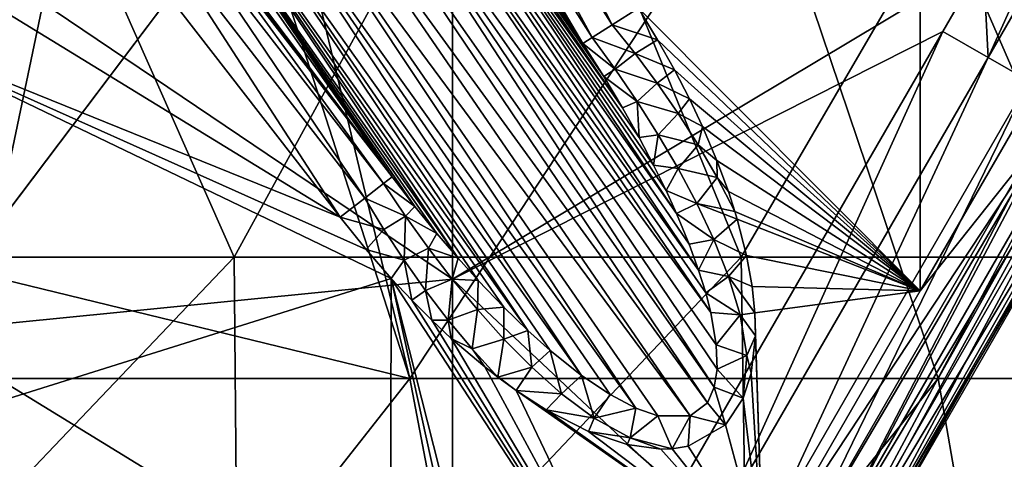
# Model space of a CAD drawing. Units: millimetres. Extents: x -3062019 to -3061504, y 1 to 772.
# Drawn here: x -3061741 to -3061704, y 62 to 79 of the extents above; entities that cross this region are included whole.
import ezdxf

# ---------------------------------------------------------------- set-up
doc = ezdxf.new("R2010")
doc.units = ezdxf.units.MM
doc.header["$LTSCALE"] = 65.185185
for name, color, linetype in [('1000', 7, 'CONTINUOUS'), ('642', 7, 'CONTINUOUS'), ('643', 7, 'CONTINUOUS'), ('644', 7, 'CONTINUOUS'), ('648', 7, 'CONTINUOUS'), ('679', 7, 'CONTINUOUS'), ('704', 7, 'CONTINUOUS'), ('713', 7, 'CONTINUOUS'), ('733', 7, 'CONTINUOUS'), ('734', 7, 'CONTINUOUS'), ('761', 7, 'CONTINUOUS'), ('767', 7, 'CONTINUOUS'), ('768', 7, 'CONTINUOUS'), ('933', 7, 'CONTINUOUS'), ('939', 7, 'CONTINUOUS'), ('950', 7, 'CONTINUOUS')]:
    doc.layers.add(name, color=color, linetype=linetype)

msp = doc.modelspace()

# ---------------------------------------------------------------- linework, layer by layer
at = {"layer": '1000', "linetype": 'Continuous'}
for points in [[(-3061732.705, 69.868, -3060985.3), (-3061741.574, 89.888, -3060985.3), (-3061751.835, 69.868, -3060985.3), (-3061732.705, 69.868, -3060985.3)], [(-3061721.748, 89.888, -3060985.3), (-3061741.574, 89.888, -3060985.3), (-3061732.705, 69.868, -3060985.3), (-3061721.748, 89.888, -3060985.3)], [(-3061713.575, 69.868, -3060985.3), (-3061721.748, 89.888, -3060985.3), (-3061732.705, 69.868, -3060985.3), (-3061713.575, 69.868, -3060985.3)], [(-3061701.921, 89.888, -3060985.3), (-3061721.748, 89.888, -3060985.3), (-3061713.575, 69.868, -3060985.3), (-3061701.921, 89.888, -3060985.3)], [(-3061694.444, 69.868, -3060985.3), (-3061701.921, 89.888, -3060985.3), (-3061713.575, 69.868, -3060985.3), (-3061694.444, 69.868, -3060985.3)], [(-3061751.776, 49.848, -3060985.3), (-3061732.705, 69.868, -3060985.3), (-3061751.835, 69.868, -3060985.3), (-3061751.776, 49.848, -3060985.3)], [(-3061751.776, 49.848, -3060985.3), (-3061732.527, 49.848, -3060985.3), (-3061732.705, 69.868, -3060985.3), (-3061751.776, 49.848, -3060985.3)], [(-3061732.527, 49.848, -3060985.3), (-3061713.575, 69.868, -3060985.3), (-3061732.705, 69.868, -3060985.3), (-3061732.527, 49.848, -3060985.3)], [(-3061732.527, 49.848, -3060985.3), (-3061713.278, 49.848, -3060985.3), (-3061713.575, 69.868, -3060985.3), (-3061732.527, 49.848, -3060985.3)], [(-3061713.278, 49.848, -3060985.3), (-3061694.444, 69.868, -3060985.3), (-3061713.575, 69.868, -3060985.3), (-3061713.278, 49.848, -3060985.3)], [(-3061713.278, 49.848, -3060985.3), (-3061694.029, 49.848, -3060985.3), (-3061694.444, 69.868, -3060985.3), (-3061713.278, 49.848, -3060985.3)]]:
    msp.add_3dface(points, dxfattribs=at)
at = {"layer": '642', "linetype": 'Continuous'}
for points in [[(-3061736.534, 86.884, -3061410.144), (-3061726.74, 72.896, -3061402.383), (-3061736.956, 86.427, -3061404.297), (-3061736.534, 86.884, -3061410.144)], [(-3061736.956, 86.427, -3061404.297), (-3061726.74, 72.896, -3061402.383), (-3061736.494, 85.636, -3061403.168), (-3061736.956, 86.427, -3061404.297)], [(-3061736.494, 85.636, -3061403.168), (-3061726.74, 72.896, -3061402.383), (-3061735.864, 84.717, -3061402.563), (-3061736.494, 85.636, -3061403.168)], [(-3061735.864, 84.717, -3061402.563), (-3061726.74, 72.896, -3061402.383), (-3061735.185, 83.809, -3061402.383), (-3061735.864, 84.717, -3061402.563)]]:
    msp.add_3dface(points, dxfattribs=at)
at = {"layer": '643', "linetype": 'Continuous'}
msp.add_3dface([(-3061719.55, 77.931, -3061402.383), (-3061729.038, 91.481, -3061409.902), (-3061726.604, 89.105, -3061402.383), (-3061719.55, 77.931, -3061402.383)], dxfattribs=at)
at = {"layer": '644', "linetype": 'Continuous'}
for points in [[(-3061729.861, 91.253, -3061412.314), (-3061729.378, 91.454, -3061411.246), (-3061716.017, 71.512, -3061401.326), (-3061729.861, 91.253, -3061412.314)], [(-3061729.378, 91.454, -3061411.246), (-3061729.038, 91.481, -3061409.902), (-3061718.056, 75.503, -3061401.97), (-3061729.378, 91.454, -3061411.246)], [(-3061716.017, 71.512, -3061401.326), (-3061729.378, 91.454, -3061411.246), (-3061716.412, 72.38, -3061401.462), (-3061716.017, 71.512, -3061401.326)], [(-3061716.412, 72.38, -3061401.462), (-3061729.378, 91.454, -3061411.246), (-3061716.882, 73.338, -3061401.615), (-3061716.412, 72.38, -3061401.462)], [(-3061716.882, 73.338, -3061401.615), (-3061729.378, 91.454, -3061411.246), (-3061717.43, 74.383, -3061401.785), (-3061716.882, 73.338, -3061401.615)], [(-3061717.43, 74.383, -3061401.785), (-3061729.378, 91.454, -3061411.246), (-3061718.056, 75.503, -3061401.97), (-3061717.43, 74.383, -3061401.785)], [(-3061729.038, 91.481, -3061409.902), (-3061719.55, 77.931, -3061402.383), (-3061718.759, 76.681, -3061402.168), (-3061729.038, 91.481, -3061409.902)], [(-3061718.056, 75.503, -3061401.97), (-3061729.038, 91.481, -3061409.902), (-3061718.759, 76.681, -3061402.168), (-3061718.056, 75.503, -3061401.97)], [(-3061730.477, 90.917, -3061413.184), (-3061729.861, 91.253, -3061412.314), (-3061715.182, 69.378, -3061401.002), (-3061730.477, 90.917, -3061413.184)], [(-3061715.182, 69.378, -3061401.002), (-3061729.861, 91.253, -3061412.314), (-3061715.542, 70.366, -3061401.15), (-3061715.182, 69.378, -3061401.002)], [(-3061715.542, 70.366, -3061401.15), (-3061729.861, 91.253, -3061412.314), (-3061716.017, 71.512, -3061401.326), (-3061715.542, 70.366, -3061401.15)], [(-3061731.225, 90.467, -3061413.856), (-3061730.477, 90.917, -3061413.184), (-3061714.724, 67.78, -3061400.774), (-3061731.225, 90.467, -3061413.856)], [(-3061714.724, 67.78, -3061400.774), (-3061730.477, 90.917, -3061413.184), (-3061714.915, 68.522, -3061400.878), (-3061714.724, 67.78, -3061400.774)], [(-3061714.915, 68.522, -3061400.878), (-3061730.477, 90.917, -3061413.184), (-3061715.182, 69.378, -3061401.002), (-3061714.915, 68.522, -3061400.878)], [(-3061732.084, 89.933, -3061414.288), (-3061731.225, 90.467, -3061413.856), (-3061714.592, 64.962, -3061400.428), (-3061732.084, 89.933, -3061414.288)], [(-3061714.592, 64.962, -3061400.428), (-3061731.225, 90.467, -3061413.856), (-3061714.488, 65.639, -3061400.5), (-3061714.592, 64.962, -3061400.428)], [(-3061714.488, 65.639, -3061400.5), (-3061731.225, 90.467, -3061413.856), (-3061714.516, 66.562, -3061400.612), (-3061714.488, 65.639, -3061400.5)], [(-3061714.516, 66.562, -3061400.612), (-3061731.225, 90.467, -3061413.856), (-3061714.724, 67.78, -3061400.774), (-3061714.516, 66.562, -3061400.612)], [(-3061733.002, 89.362, -3061414.442), (-3061732.084, 89.933, -3061414.288), (-3061714.851, 64.377, -3061400.38), (-3061733.002, 89.362, -3061414.442)], [(-3061714.851, 64.377, -3061400.38), (-3061732.084, 89.933, -3061414.288), (-3061714.592, 64.962, -3061400.428), (-3061714.851, 64.377, -3061400.38)], [(-3061733.921, 88.796, -3061414.303), (-3061733.002, 89.362, -3061414.442), (-3061715.5, 63.879, -3061400.375), (-3061733.921, 88.796, -3061414.303)], [(-3061715.5, 63.879, -3061400.375), (-3061733.002, 89.362, -3061414.442), (-3061714.851, 64.377, -3061400.38), (-3061715.5, 63.879, -3061400.375)], [(-3061734.777, 88.269, -3061413.882), (-3061733.921, 88.796, -3061414.303), (-3061717.551, 64.172, -3061400.581), (-3061734.777, 88.269, -3061413.882)], [(-3061717.551, 64.172, -3061400.581), (-3061733.921, 88.796, -3061414.303), (-3061716.717, 63.88, -3061400.477), (-3061717.551, 64.172, -3061400.581)], [(-3061716.717, 63.88, -3061400.477), (-3061733.921, 88.796, -3061414.303), (-3061715.5, 63.879, -3061400.375), (-3061716.717, 63.88, -3061400.477)], [(-3061735.506, 87.806, -3061413.207), (-3061734.777, 88.269, -3061413.882), (-3061719.603, 65.411, -3061400.899), (-3061735.506, 87.806, -3061413.207)], [(-3061719.603, 65.411, -3061400.899), (-3061734.777, 88.269, -3061413.882), (-3061718.524, 64.684, -3061400.723), (-3061719.603, 65.411, -3061400.899)], [(-3061718.524, 64.684, -3061400.723), (-3061734.777, 88.269, -3061413.882), (-3061717.551, 64.172, -3061400.581), (-3061718.524, 64.684, -3061400.723)], [(-3061736.058, 87.421, -3061412.331), (-3061735.506, 87.806, -3061413.207), (-3061721.629, 67.11, -3061401.269), (-3061736.058, 87.421, -3061412.331)], [(-3061721.629, 67.11, -3061401.269), (-3061735.506, 87.806, -3061413.207), (-3061720.782, 66.352, -3061401.109), (-3061721.629, 67.11, -3061401.269)], [(-3061720.782, 66.352, -3061401.109), (-3061735.506, 87.806, -3061413.207), (-3061719.603, 65.411, -3061400.899), (-3061720.782, 66.352, -3061401.109)], [(-3061736.404, 87.116, -3061411.307), (-3061736.058, 87.421, -3061412.331), (-3061724.257, 69.832, -3061401.812), (-3061736.404, 87.116, -3061411.307)], [(-3061724.257, 69.832, -3061401.812), (-3061736.058, 87.421, -3061412.331), (-3061723.495, 68.987, -3061401.648), (-3061724.257, 69.832, -3061401.812)], [(-3061723.495, 68.987, -3061401.648), (-3061736.058, 87.421, -3061412.331), (-3061722.532, 67.984, -3061401.449), (-3061723.495, 68.987, -3061401.648)], [(-3061722.532, 67.984, -3061401.449), (-3061736.058, 87.421, -3061412.331), (-3061721.629, 67.11, -3061401.269), (-3061722.532, 67.984, -3061401.449)], [(-3061726.74, 72.896, -3061402.383), (-3061736.534, 86.884, -3061410.144), (-3061736.404, 87.116, -3061411.307), (-3061726.74, 72.896, -3061402.383)], [(-3061726.74, 72.896, -3061402.383), (-3061736.404, 87.116, -3061411.307), (-3061725.881, 71.782, -3061402.179), (-3061726.74, 72.896, -3061402.383)], [(-3061725.881, 71.782, -3061402.179), (-3061736.404, 87.116, -3061411.307), (-3061725.052, 70.762, -3061401.989), (-3061725.881, 71.782, -3061402.179)], [(-3061725.052, 70.762, -3061401.989), (-3061736.404, 87.116, -3061411.307), (-3061724.257, 69.832, -3061401.812), (-3061725.052, 70.762, -3061401.989)]]:
    msp.add_3dface(points, dxfattribs=at)
at = {"layer": '648', "linetype": 'Continuous'}
for points in [[(-3061702.764, 75.63, -3061400.144), (-3061706.822, 84.964, -3061400.144), (-3061692.754, 92.968, -3061400.144), (-3061702.764, 75.63, -3061400.144)], [(-3061706.822, 84.964, -3061400.144), (-3061706.822, 68.601, -3061400.144), (-3061717.448, 79.258, -3061400.144), (-3061706.822, 84.964, -3061400.144)], [(-3061706.822, 68.601, -3061400.144), (-3061706.822, 84.964, -3061400.144), (-3061702.764, 75.63, -3061400.144), (-3061706.822, 68.601, -3061400.144)], [(-3061737.151, 82.287, -3061400.144), (-3061728.706, 71.375, -3061400.144), (-3061742.774, 80, -3061400.144), (-3061737.151, 82.287, -3061400.144)], [(-3061728.706, 71.375, -3061400.144), (-3061746.888, 78.741, -3061400.144), (-3061742.774, 80, -3061400.144), (-3061728.706, 71.375, -3061400.144)], [(-3061717.448, 79.258, -3061400.144), (-3061706.822, 68.601, -3061400.144), (-3061716.728, 78.072, -3061400.144), (-3061717.448, 79.258, -3061400.144)], [(-3061746.862, 62.77, -3061400.144), (-3061746.888, 78.741, -3061400.144), (-3061726.775, 69.07, -3061400.144), (-3061746.862, 62.77, -3061400.144)], [(-3061726.775, 69.07, -3061400.144), (-3061746.888, 78.741, -3061400.144), (-3061727.729, 70.164, -3061400.144), (-3061726.775, 69.07, -3061400.144)], [(-3061727.729, 70.164, -3061400.144), (-3061746.888, 78.741, -3061400.144), (-3061728.706, 71.375, -3061400.144), (-3061727.729, 70.164, -3061400.144)], [(-3061716.728, 78.072, -3061400.144), (-3061706.822, 68.601, -3061400.144), (-3061716.092, 76.938, -3061400.144), (-3061716.728, 78.072, -3061400.144)], [(-3061716.092, 76.938, -3061400.144), (-3061706.822, 68.601, -3061400.144), (-3061715.529, 75.845, -3061400.144), (-3061716.092, 76.938, -3061400.144)], [(-3061715.529, 75.845, -3061400.144), (-3061706.822, 68.601, -3061400.144), (-3061715.036, 74.802, -3061400.144), (-3061715.529, 75.845, -3061400.144)], [(-3061715.036, 74.802, -3061400.144), (-3061706.822, 68.601, -3061400.144), (-3061714.489, 73.511, -3061400.144), (-3061715.036, 74.802, -3061400.144)], [(-3061714.489, 73.511, -3061400.144), (-3061706.822, 68.601, -3061400.144), (-3061714.057, 72.346, -3061400.144), (-3061714.489, 73.511, -3061400.144)], [(-3061714.057, 72.346, -3061400.144), (-3061706.822, 68.601, -3061400.144), (-3061713.812, 71.597, -3061400.144), (-3061714.057, 72.346, -3061400.144)], [(-3061713.812, 71.597, -3061400.144), (-3061706.822, 68.601, -3061400.144), (-3061713.724, 71.304, -3061400.144), (-3061713.812, 71.597, -3061400.144)], [(-3061713.724, 71.304, -3061400.144), (-3061706.822, 68.601, -3061400.144), (-3061713.374, 69.938, -3061400.144), (-3061713.724, 71.304, -3061400.144)], [(-3061713.374, 69.938, -3061400.144), (-3061706.822, 68.601, -3061400.144), (-3061713.162, 68.769, -3061400.144), (-3061713.374, 69.938, -3061400.144)], [(-3061746.862, 62.77, -3061400.144), (-3061726.775, 69.07, -3061400.144), (-3061726.812, 49.917, -3061400.144), (-3061746.862, 62.77, -3061400.144)], [(-3061726.812, 49.917, -3061400.144), (-3061726.775, 69.07, -3061400.144), (-3061722.783, 50.915, -3061400.144), (-3061726.812, 49.917, -3061400.144)], [(-3061716.769, 53.747, -3061400.144), (-3061722.216, 51.064, -3061400.144), (-3061726.775, 69.07, -3061400.144), (-3061716.769, 53.747, -3061400.144)], [(-3061726.775, 69.07, -3061400.144), (-3061722.216, 51.064, -3061400.144), (-3061722.783, 50.915, -3061400.144), (-3061726.775, 69.07, -3061400.144)], [(-3061726, 68.244, -3061400.144), (-3061716.769, 53.747, -3061400.144), (-3061726.775, 69.07, -3061400.144), (-3061726, 68.244, -3061400.144)], [(-3061713.162, 68.769, -3061400.144), (-3061706.822, 68.601, -3061400.144), (-3061713.059, 67.767, -3061400.144), (-3061713.162, 68.769, -3061400.144)], [(-3061706.822, 68.601, -3061400.144), (-3061712.764, 58.31, -3061400.144), (-3061713.059, 67.767, -3061400.144), (-3061706.822, 68.601, -3061400.144)], [(-3061725.246, 67.49, -3061400.144), (-3061716.769, 53.747, -3061400.144), (-3061726, 68.244, -3061400.144), (-3061725.246, 67.49, -3061400.144)], [(-3061713.059, 67.767, -3061400.144), (-3061712.764, 58.31, -3061400.144), (-3061713.041, 66.898, -3061400.144), (-3061713.059, 67.767, -3061400.144)], [(-3061724.513, 66.804, -3061400.144), (-3061716.769, 53.747, -3061400.144), (-3061725.246, 67.49, -3061400.144), (-3061724.513, 66.804, -3061400.144)], [(-3061713.041, 66.898, -3061400.144), (-3061712.764, 58.31, -3061400.144), (-3061713.202, 65.489, -3061400.144), (-3061713.041, 66.898, -3061400.144)], [(-3061723.251, 65.728, -3061400.144), (-3061716.769, 53.747, -3061400.144), (-3061724.513, 66.804, -3061400.144), (-3061723.251, 65.728, -3061400.144)], [(-3061722.059, 64.836, -3061400.144), (-3061716.769, 53.747, -3061400.144), (-3061723.251, 65.728, -3061400.144), (-3061722.059, 64.836, -3061400.144)], [(-3061722.75, 65.338, -3061400.144), (-3061722.059, 64.836, -3061400.144), (-3061723.251, 65.728, -3061400.144), (-3061722.75, 65.338, -3061400.144)], [(-3061713.202, 65.489, -3061400.144), (-3061712.764, 58.31, -3061400.144), (-3061713.507, 64.549, -3061400.144), (-3061713.202, 65.489, -3061400.144)], [(-3061712.764, 58.31, -3061400.144), (-3061716.769, 53.747, -3061400.144), (-3061722.059, 64.836, -3061400.144), (-3061712.764, 58.31, -3061400.144)], [(-3061720.93, 64.107, -3061400.144), (-3061712.764, 58.31, -3061400.144), (-3061722.059, 64.836, -3061400.144), (-3061720.93, 64.107, -3061400.144)], [(-3061713.507, 64.549, -3061400.144), (-3061712.764, 58.31, -3061400.144), (-3061714.169, 63.551, -3061400.144), (-3061713.507, 64.549, -3061400.144)], [(-3061719.338, 63.291, -3061400.144), (-3061712.764, 58.31, -3061400.144), (-3061720.93, 64.107, -3061400.144), (-3061719.338, 63.291, -3061400.144)], [(-3061714.169, 63.551, -3061400.144), (-3061712.764, 58.31, -3061400.144), (-3061715.572, 62.746, -3061400.144), (-3061714.169, 63.551, -3061400.144)], [(-3061717.879, 62.798, -3061400.144), (-3061712.764, 58.31, -3061400.144), (-3061719.338, 63.291, -3061400.144), (-3061717.879, 62.798, -3061400.144)], [(-3061716.61, 62.63, -3061400.144), (-3061712.764, 58.31, -3061400.144), (-3061717.879, 62.798, -3061400.144), (-3061716.61, 62.63, -3061400.144)], [(-3061746.862, 62.77, -3061400.144), (-3061726.812, 49.917, -3061400.144), (-3061742.105, 47.155, -3061400.144), (-3061746.862, 62.77, -3061400.144)], [(-3061716.185, 62.644, -3061400.144), (-3061712.764, 58.31, -3061400.144), (-3061716.61, 62.63, -3061400.144), (-3061716.185, 62.644, -3061400.144)], [(-3061715.572, 62.746, -3061400.144), (-3061712.764, 58.31, -3061400.144), (-3061716.185, 62.644, -3061400.144), (-3061715.572, 62.746, -3061400.144)]]:
    msp.add_3dface(points, dxfattribs=at)
at = {"layer": '679', "linetype": 'Continuous'}
for points in [[(-3061710.742, 58.026, -3061391.861), (-3061710.575, 57.046, -3061393.86), (-3061701.125, 74.684, -3061391.861), (-3061710.742, 58.026, -3061391.861)], [(-3061701.125, 74.684, -3061391.861), (-3061710.575, 57.046, -3061393.86), (-3061700.575, 74.367, -3061393.86), (-3061701.125, 74.684, -3061391.861)], [(-3061710.575, 57.046, -3061393.86), (-3061710.033, 56.733, -3061395.863), (-3061700.575, 74.367, -3061393.86), (-3061710.575, 57.046, -3061393.86)], [(-3061700.575, 74.367, -3061393.86), (-3061710.033, 56.733, -3061395.863), (-3061700.033, 74.054, -3061395.863), (-3061700.575, 74.367, -3061393.86)]]:
    msp.add_3dface(points, dxfattribs=at)
at = {"layer": '704', "linetype": 'Continuous'}
for points in [[(-3061695.96, 95.726, -3061387.444), (-3061704.447, 81.028, -3061387.444), (-3061704.265, 77.404, -3061387.757), (-3061695.96, 95.726, -3061387.444)], [(-3061694.255, 94.741, -3061387.757), (-3061695.96, 95.726, -3061387.444), (-3061704.265, 77.404, -3061387.757), (-3061694.255, 94.741, -3061387.757)], [(-3061702.727, 76.516, -3061388.666), (-3061694.255, 94.741, -3061387.757), (-3061704.265, 77.404, -3061387.757), (-3061702.727, 76.516, -3061388.666)], [(-3061704.265, 77.404, -3061387.757), (-3061704.447, 81.028, -3061387.444), (-3061705.97, 78.388, -3061387.444), (-3061704.265, 77.404, -3061387.757)], [(-3061705.97, 78.388, -3061387.444), (-3061715.98, 61.05, -3061387.444), (-3061714.275, 60.066, -3061387.757), (-3061705.97, 78.388, -3061387.444)], [(-3061704.265, 77.404, -3061387.757), (-3061705.97, 78.388, -3061387.444), (-3061714.275, 60.066, -3061387.757), (-3061704.265, 77.404, -3061387.757)], [(-3061712.737, 59.178, -3061388.666), (-3061704.265, 77.404, -3061387.757), (-3061714.275, 60.066, -3061387.757), (-3061712.737, 59.178, -3061388.666)], [(-3061702.727, 76.516, -3061388.666), (-3061704.265, 77.404, -3061387.757), (-3061712.737, 59.178, -3061388.666), (-3061702.727, 76.516, -3061388.666)], [(-3061711.52, 58.475, -3061390.08), (-3061702.727, 76.516, -3061388.666), (-3061712.737, 59.178, -3061388.666), (-3061711.52, 58.475, -3061390.08)], [(-3061701.51, 75.813, -3061390.08), (-3061702.727, 76.516, -3061388.666), (-3061711.52, 58.475, -3061390.08), (-3061701.51, 75.813, -3061390.08)], [(-3061710.742, 58.026, -3061391.861), (-3061701.51, 75.813, -3061390.08), (-3061711.52, 58.475, -3061390.08), (-3061710.742, 58.026, -3061391.861)], [(-3061710.742, 58.026, -3061391.861), (-3061701.125, 74.684, -3061391.861), (-3061701.51, 75.813, -3061390.08), (-3061710.742, 58.026, -3061391.861)]]:
    msp.add_3dface(points, dxfattribs=at)
at = {"layer": '713', "linetype": 'Continuous'}
for points in [[(-3061706.822, 68.601, -3061400.144), (-3061702.764, 75.63, -3061400.144), (-3061701.718, 75.027, -3061399.915), (-3061706.822, 68.601, -3061400.144)], [(-3061712.764, 58.31, -3061400.144), (-3061706.822, 68.601, -3061400.144), (-3061701.718, 75.027, -3061399.915), (-3061712.764, 58.31, -3061400.144)], [(-3061711.886, 57.803, -3061399.984), (-3061712.764, 58.31, -3061400.144), (-3061701.718, 75.027, -3061399.915), (-3061711.886, 57.803, -3061399.984)], [(-3061711.093, 57.345, -3061399.522), (-3061711.886, 57.803, -3061399.984), (-3061701.718, 75.027, -3061399.915), (-3061711.093, 57.345, -3061399.522)], [(-3061700.817, 74.507, -3061399.261), (-3061711.093, 57.345, -3061399.522), (-3061701.718, 75.027, -3061399.915), (-3061700.817, 74.507, -3061399.261)], [(-3061710.461, 56.981, -3061398.8), (-3061711.093, 57.345, -3061399.522), (-3061700.817, 74.507, -3061399.261), (-3061710.461, 56.981, -3061398.8)], [(-3061700.186, 74.142, -3061398.271), (-3061710.461, 56.981, -3061398.8), (-3061700.817, 74.507, -3061399.261), (-3061700.186, 74.142, -3061398.271)], [(-3061710.052, 56.744, -3061397.889), (-3061710.461, 56.981, -3061398.8), (-3061700.186, 74.142, -3061398.271), (-3061710.052, 56.744, -3061397.889)], [(-3061699.912, 73.984, -3061397.084), (-3061710.052, 56.744, -3061397.889), (-3061700.186, 74.142, -3061398.271), (-3061699.912, 73.984, -3061397.084)], [(-3061709.904, 56.659, -3061396.878), (-3061710.052, 56.744, -3061397.889), (-3061699.912, 73.984, -3061397.084), (-3061709.904, 56.659, -3061396.878)], [(-3061700.033, 74.054, -3061395.863), (-3061710.033, 56.733, -3061395.863), (-3061709.904, 56.659, -3061396.878), (-3061700.033, 74.054, -3061395.863)], [(-3061700.033, 74.054, -3061395.863), (-3061709.904, 56.659, -3061396.878), (-3061699.912, 73.984, -3061397.084), (-3061700.033, 74.054, -3061395.863)]]:
    msp.add_3dface(points, dxfattribs=at)
at = {"layer": '733', "linetype": 'Continuous'}
for points in [[(-3061724.467, 69.037, -3061387.444), (-3061724.467, 83.202, -3061387.444), (-3061744.34, 82.45, -3061387.444), (-3061724.467, 69.037, -3061387.444)], [(-3061724.467, 69.037, -3061387.444), (-3061704.447, 81.028, -3061387.444), (-3061724.467, 83.202, -3061387.444), (-3061724.467, 69.037, -3061387.444)], [(-3061744.487, 67.05, -3061387.444), (-3061724.467, 69.037, -3061387.444), (-3061744.34, 82.45, -3061387.444), (-3061744.487, 67.05, -3061387.444)], [(-3061705.97, 78.388, -3061387.444), (-3061704.447, 81.028, -3061387.444), (-3061724.467, 69.037, -3061387.444), (-3061705.97, 78.388, -3061387.444)], [(-3061715.98, 61.05, -3061387.444), (-3061705.97, 78.388, -3061387.444), (-3061724.467, 69.037, -3061387.444), (-3061715.98, 61.05, -3061387.444)], [(-3061724.458, 54.774, -3061387.444), (-3061724.467, 69.037, -3061387.444), (-3061744.487, 67.05, -3061387.444), (-3061724.458, 54.774, -3061387.444)], [(-3061724.458, 54.774, -3061387.444), (-3061715.98, 61.05, -3061387.444), (-3061724.467, 69.037, -3061387.444), (-3061724.458, 54.774, -3061387.444)], [(-3061744.46, 51.055, -3061387.444), (-3061724.458, 54.774, -3061387.444), (-3061744.487, 67.05, -3061387.444), (-3061744.46, 51.055, -3061387.444)]]:
    msp.add_3dface(points, dxfattribs=at)
at = {"layer": '734', "linetype": 'Continuous'}
for points in [[(-3061754.142, 78.159, -3061544.441), (-3061745.64, 79.686, -3061556.383), (-3061740.214, 82.246, -3061544.596), (-3061754.142, 78.159, -3061544.441)], [(-3061754.142, 78.159, -3061544.441), (-3061740.214, 82.246, -3061544.596), (-3061754.142, 78.916, -3061524.435), (-3061754.142, 78.159, -3061544.441)]]:
    msp.add_3dface(points, dxfattribs=at)
at = {"layer": '761', "linetype": 'Continuous'}
for points in [[(-3061725.495, 89.806, -3061400.436), (-3061724.502, 90.432, -3061400.144), (-3061718.44, 78.631, -3061400.436), (-3061725.495, 89.806, -3061400.436)], [(-3061724.502, 90.432, -3061400.144), (-3061717.448, 79.258, -3061400.144), (-3061718.44, 78.631, -3061400.436), (-3061724.502, 90.432, -3061400.144)], [(-3061726.255, 89.325, -3061401.247), (-3061725.495, 89.806, -3061400.436), (-3061719.201, 78.151, -3061401.247), (-3061726.255, 89.325, -3061401.247)], [(-3061719.201, 78.151, -3061401.247), (-3061725.495, 89.806, -3061400.436), (-3061718.44, 78.631, -3061400.436), (-3061719.201, 78.151, -3061401.247)], [(-3061719.55, 77.931, -3061402.383), (-3061726.604, 89.105, -3061402.383), (-3061726.255, 89.325, -3061401.247), (-3061719.55, 77.931, -3061402.383)], [(-3061719.55, 77.931, -3061402.383), (-3061726.255, 89.325, -3061401.247), (-3061719.201, 78.151, -3061401.247), (-3061719.55, 77.931, -3061402.383)]]:
    msp.add_3dface(points, dxfattribs=at)
at = {"layer": '767', "linetype": 'Continuous'}
for points in [[(-3061735.511, 83.556, -3061401.247), (-3061735.185, 83.809, -3061402.383), (-3061727.066, 72.644, -3061401.247), (-3061735.511, 83.556, -3061401.247)], [(-3061735.185, 83.809, -3061402.383), (-3061726.74, 72.896, -3061402.383), (-3061727.066, 72.644, -3061401.247), (-3061735.185, 83.809, -3061402.383)], [(-3061736.223, 83.006, -3061400.436), (-3061735.511, 83.556, -3061401.247), (-3061727.778, 72.093, -3061400.436), (-3061736.223, 83.006, -3061400.436)], [(-3061727.778, 72.093, -3061400.436), (-3061735.511, 83.556, -3061401.247), (-3061727.066, 72.644, -3061401.247), (-3061727.778, 72.093, -3061400.436)], [(-3061728.706, 71.375, -3061400.144), (-3061737.151, 82.287, -3061400.144), (-3061736.223, 83.006, -3061400.436), (-3061728.706, 71.375, -3061400.144)], [(-3061728.706, 71.375, -3061400.144), (-3061736.223, 83.006, -3061400.436), (-3061727.778, 72.093, -3061400.436), (-3061728.706, 71.375, -3061400.144)]]:
    msp.add_3dface(points, dxfattribs=at)
at = {"layer": '768', "linetype": 'Continuous'}
for points in [[(-3061717.448, 79.258, -3061400.144), (-3061716.728, 78.072, -3061400.144), (-3061718.44, 78.631, -3061400.436), (-3061717.448, 79.258, -3061400.144)], [(-3061719.201, 78.151, -3061401.247), (-3061718.44, 78.631, -3061400.436), (-3061717.579, 77.549, -3061400.352), (-3061719.201, 78.151, -3061401.247)], [(-3061718.44, 78.631, -3061400.436), (-3061716.728, 78.072, -3061400.144), (-3061717.579, 77.549, -3061400.352), (-3061718.44, 78.631, -3061400.436)], [(-3061719.55, 77.931, -3061402.383), (-3061719.201, 78.151, -3061401.247), (-3061718.334, 76.96, -3061401.076), (-3061719.55, 77.931, -3061402.383)], [(-3061719.201, 78.151, -3061401.247), (-3061717.579, 77.549, -3061400.352), (-3061718.334, 76.96, -3061401.076), (-3061719.201, 78.151, -3061401.247)], [(-3061716.728, 78.072, -3061400.144), (-3061716.092, 76.938, -3061400.144), (-3061717.579, 77.549, -3061400.352), (-3061716.728, 78.072, -3061400.144)], [(-3061718.759, 76.681, -3061402.168), (-3061719.55, 77.931, -3061402.383), (-3061718.334, 76.96, -3061401.076), (-3061718.759, 76.681, -3061402.168)], [(-3061717.579, 77.549, -3061400.352), (-3061716.749, 76.434, -3061400.281), (-3061718.334, 76.96, -3061401.076), (-3061717.579, 77.549, -3061400.352)], [(-3061717.579, 77.549, -3061400.352), (-3061716.092, 76.938, -3061400.144), (-3061716.749, 76.434, -3061400.281), (-3061717.579, 77.549, -3061400.352)], [(-3061718.759, 76.681, -3061402.168), (-3061718.334, 76.96, -3061401.076), (-3061717.5, 75.739, -3061400.914), (-3061718.759, 76.681, -3061402.168)], [(-3061718.334, 76.96, -3061401.076), (-3061716.749, 76.434, -3061400.281), (-3061717.5, 75.739, -3061400.914), (-3061718.334, 76.96, -3061401.076)], [(-3061716.092, 76.938, -3061400.144), (-3061715.529, 75.845, -3061400.144), (-3061716.749, 76.434, -3061400.281), (-3061716.092, 76.938, -3061400.144)], [(-3061718.056, 75.503, -3061401.97), (-3061718.759, 76.681, -3061402.168), (-3061717.5, 75.739, -3061400.914), (-3061718.056, 75.503, -3061401.97)], [(-3061716.749, 76.434, -3061400.281), (-3061715.953, 75.286, -3061400.223), (-3061717.5, 75.739, -3061400.914), (-3061716.749, 76.434, -3061400.281)], [(-3061716.749, 76.434, -3061400.281), (-3061715.529, 75.845, -3061400.144), (-3061715.953, 75.286, -3061400.223), (-3061716.749, 76.434, -3061400.281)], [(-3061715.529, 75.845, -3061400.144), (-3061715.036, 74.802, -3061400.144), (-3061715.953, 75.286, -3061400.223), (-3061715.529, 75.845, -3061400.144)], [(-3061717.43, 74.383, -3061401.785), (-3061718.056, 75.503, -3061401.97), (-3061717.5, 75.739, -3061400.914), (-3061717.43, 74.383, -3061401.785)], [(-3061717.43, 74.383, -3061401.785), (-3061717.5, 75.739, -3061400.914), (-3061716.704, 74.49, -3061400.762), (-3061717.43, 74.383, -3061401.785)], [(-3061717.5, 75.739, -3061400.914), (-3061715.953, 75.286, -3061400.223), (-3061716.704, 74.49, -3061400.762), (-3061717.5, 75.739, -3061400.914)], [(-3061715.953, 75.286, -3061400.223), (-3061715.194, 74.102, -3061400.18), (-3061716.704, 74.49, -3061400.762), (-3061715.953, 75.286, -3061400.223)], [(-3061715.953, 75.286, -3061400.223), (-3061715.036, 74.802, -3061400.144), (-3061715.194, 74.102, -3061400.18), (-3061715.953, 75.286, -3061400.223)], [(-3061715.036, 74.802, -3061400.144), (-3061714.489, 73.511, -3061400.144), (-3061715.194, 74.102, -3061400.18), (-3061715.036, 74.802, -3061400.144)], [(-3061716.882, 73.338, -3061401.615), (-3061717.43, 74.383, -3061401.785), (-3061716.704, 74.49, -3061400.762), (-3061716.882, 73.338, -3061401.615)], [(-3061716.882, 73.338, -3061401.615), (-3061716.704, 74.49, -3061400.762), (-3061715.951, 73.209, -3061400.621), (-3061716.882, 73.338, -3061401.615)], [(-3061716.704, 74.49, -3061400.762), (-3061715.194, 74.102, -3061400.18), (-3061715.951, 73.209, -3061400.621), (-3061716.704, 74.49, -3061400.762)], [(-3061715.194, 74.102, -3061400.18), (-3061714.479, 72.879, -3061400.153), (-3061715.951, 73.209, -3061400.621), (-3061715.194, 74.102, -3061400.18)], [(-3061715.194, 74.102, -3061400.18), (-3061714.489, 73.511, -3061400.144), (-3061714.479, 72.879, -3061400.153), (-3061715.194, 74.102, -3061400.18)], [(-3061716.412, 72.38, -3061401.462), (-3061716.882, 73.338, -3061401.615), (-3061715.951, 73.209, -3061400.621), (-3061716.412, 72.38, -3061401.462)], [(-3061716.412, 72.38, -3061401.462), (-3061715.951, 73.209, -3061400.621), (-3061715.249, 71.895, -3061400.493), (-3061716.412, 72.38, -3061401.462)], [(-3061715.951, 73.209, -3061400.621), (-3061714.479, 72.879, -3061400.153), (-3061715.249, 71.895, -3061400.493), (-3061715.951, 73.209, -3061400.621)], [(-3061714.489, 73.511, -3061400.144), (-3061714.057, 72.346, -3061400.144), (-3061714.479, 72.879, -3061400.153), (-3061714.489, 73.511, -3061400.144)], [(-3061726.74, 72.896, -3061402.383), (-3061725.881, 71.782, -3061402.179), (-3061727.066, 72.644, -3061401.247), (-3061726.74, 72.896, -3061402.383)], [(-3061714.479, 72.879, -3061400.153), (-3061713.812, 71.597, -3061400.144), (-3061715.249, 71.895, -3061400.493), (-3061714.479, 72.879, -3061400.153)], [(-3061714.057, 72.346, -3061400.144), (-3061713.812, 71.597, -3061400.144), (-3061714.479, 72.879, -3061400.153), (-3061714.057, 72.346, -3061400.144)], [(-3061727.778, 72.093, -3061400.436), (-3061727.066, 72.644, -3061401.247), (-3061726.242, 71.419, -3061401.076), (-3061727.778, 72.093, -3061400.436)], [(-3061727.066, 72.644, -3061401.247), (-3061725.881, 71.782, -3061402.179), (-3061726.242, 71.419, -3061401.076), (-3061727.066, 72.644, -3061401.247)], [(-3061728.706, 71.375, -3061400.144), (-3061727.778, 72.093, -3061400.436), (-3061727.055, 70.915, -3061400.352), (-3061728.706, 71.375, -3061400.144)], [(-3061727.778, 72.093, -3061400.436), (-3061726.242, 71.419, -3061401.076), (-3061727.055, 70.915, -3061400.352), (-3061727.778, 72.093, -3061400.436)], [(-3061716.017, 71.512, -3061401.326), (-3061716.412, 72.38, -3061401.462), (-3061715.249, 71.895, -3061400.493), (-3061716.017, 71.512, -3061401.326)], [(-3061725.881, 71.782, -3061402.179), (-3061725.052, 70.762, -3061401.989), (-3061726.242, 71.419, -3061401.076), (-3061725.881, 71.782, -3061402.179)], [(-3061716.017, 71.512, -3061401.326), (-3061715.249, 71.895, -3061400.493), (-3061714.609, 70.542, -3061400.379), (-3061716.017, 71.512, -3061401.326)], [(-3061713.812, 71.597, -3061400.144), (-3061713.724, 71.304, -3061400.144), (-3061715.249, 71.895, -3061400.493), (-3061713.812, 71.597, -3061400.144)], [(-3061715.249, 71.895, -3061400.493), (-3061713.724, 71.304, -3061400.144), (-3061714.609, 70.542, -3061400.379), (-3061715.249, 71.895, -3061400.493)], [(-3061727.729, 70.164, -3061400.144), (-3061728.706, 71.375, -3061400.144), (-3061727.055, 70.915, -3061400.352), (-3061727.729, 70.164, -3061400.144)], [(-3061727.055, 70.915, -3061400.352), (-3061726.242, 71.419, -3061401.076), (-3061726.292, 69.754, -3061400.281), (-3061727.055, 70.915, -3061400.352)], [(-3061726.242, 71.419, -3061401.076), (-3061725.378, 70.216, -3061400.914), (-3061726.292, 69.754, -3061400.281), (-3061726.242, 71.419, -3061401.076)], [(-3061726.242, 71.419, -3061401.076), (-3061725.052, 70.762, -3061401.989), (-3061725.378, 70.216, -3061400.914), (-3061726.242, 71.419, -3061401.076)], [(-3061715.542, 70.366, -3061401.15), (-3061716.017, 71.512, -3061401.326), (-3061714.609, 70.542, -3061400.379), (-3061715.542, 70.366, -3061401.15)], [(-3061713.724, 71.304, -3061400.144), (-3061713.374, 69.938, -3061400.144), (-3061714.609, 70.542, -3061400.379), (-3061713.724, 71.304, -3061400.144)], [(-3061727.729, 70.164, -3061400.144), (-3061727.055, 70.915, -3061400.352), (-3061726.292, 69.754, -3061400.281), (-3061727.729, 70.164, -3061400.144)], [(-3061725.052, 70.762, -3061401.989), (-3061724.257, 69.832, -3061401.812), (-3061725.378, 70.216, -3061400.914), (-3061725.052, 70.762, -3061401.989)], [(-3061726.292, 69.754, -3061400.281), (-3061725.378, 70.216, -3061400.914), (-3061725.486, 68.613, -3061400.223), (-3061726.292, 69.754, -3061400.281)], [(-3061725.378, 70.216, -3061400.914), (-3061724.475, 69.039, -3061400.761), (-3061725.486, 68.613, -3061400.223), (-3061725.378, 70.216, -3061400.914)], [(-3061725.378, 70.216, -3061400.914), (-3061724.257, 69.832, -3061401.812), (-3061724.475, 69.039, -3061400.761), (-3061725.378, 70.216, -3061400.914)], [(-3061715.182, 69.378, -3061401.002), (-3061715.542, 70.366, -3061401.15), (-3061714.609, 70.542, -3061400.379), (-3061715.182, 69.378, -3061401.002)], [(-3061715.182, 69.378, -3061401.002), (-3061714.609, 70.542, -3061400.379), (-3061714.052, 69.144, -3061400.282), (-3061715.182, 69.378, -3061401.002)], [(-3061714.609, 70.542, -3061400.379), (-3061713.374, 69.938, -3061400.144), (-3061714.052, 69.144, -3061400.282), (-3061714.609, 70.542, -3061400.379)], [(-3061726.775, 69.07, -3061400.144), (-3061727.729, 70.164, -3061400.144), (-3061726.292, 69.754, -3061400.281), (-3061726.775, 69.07, -3061400.144)], [(-3061724.257, 69.832, -3061401.812), (-3061723.495, 68.987, -3061401.648), (-3061724.475, 69.039, -3061400.761), (-3061724.257, 69.832, -3061401.812)], [(-3061713.374, 69.938, -3061400.144), (-3061713.162, 68.769, -3061400.144), (-3061714.052, 69.144, -3061400.282), (-3061713.374, 69.938, -3061400.144)], [(-3061726, 68.244, -3061400.144), (-3061726.775, 69.07, -3061400.144), (-3061726.292, 69.754, -3061400.281), (-3061726, 68.244, -3061400.144)], [(-3061726, 68.244, -3061400.144), (-3061726.292, 69.754, -3061400.281), (-3061725.486, 68.613, -3061400.223), (-3061726, 68.244, -3061400.144)], [(-3061714.915, 68.522, -3061400.878), (-3061715.182, 69.378, -3061401.002), (-3061714.052, 69.144, -3061400.282), (-3061714.915, 68.522, -3061400.878)], [(-3061714.915, 68.522, -3061400.878), (-3061714.052, 69.144, -3061400.282), (-3061713.614, 67.689, -3061400.207), (-3061714.915, 68.522, -3061400.878)], [(-3061713.162, 68.769, -3061400.144), (-3061713.059, 67.767, -3061400.144), (-3061714.052, 69.144, -3061400.282), (-3061713.162, 68.769, -3061400.144)], [(-3061714.052, 69.144, -3061400.282), (-3061713.059, 67.767, -3061400.144), (-3061713.614, 67.689, -3061400.207), (-3061714.052, 69.144, -3061400.282)], [(-3061725.486, 68.613, -3061400.223), (-3061724.475, 69.039, -3061400.761), (-3061724.634, 67.496, -3061400.181), (-3061725.486, 68.613, -3061400.223)], [(-3061724.475, 69.039, -3061400.761), (-3061723.527, 67.892, -3061400.62), (-3061724.634, 67.496, -3061400.181), (-3061724.475, 69.039, -3061400.761)], [(-3061724.475, 69.039, -3061400.761), (-3061723.495, 68.987, -3061401.648), (-3061723.527, 67.892, -3061400.62), (-3061724.475, 69.039, -3061400.761)], [(-3061723.495, 68.987, -3061401.648), (-3061722.532, 67.984, -3061401.449), (-3061723.527, 67.892, -3061400.62), (-3061723.495, 68.987, -3061401.648)], [(-3061725.246, 67.49, -3061400.144), (-3061726, 68.244, -3061400.144), (-3061725.486, 68.613, -3061400.223), (-3061725.246, 67.49, -3061400.144)], [(-3061725.246, 67.49, -3061400.144), (-3061725.486, 68.613, -3061400.223), (-3061724.634, 67.496, -3061400.181), (-3061725.246, 67.49, -3061400.144)], [(-3061714.724, 67.78, -3061400.774), (-3061714.915, 68.522, -3061400.878), (-3061713.614, 67.689, -3061400.207), (-3061714.724, 67.78, -3061400.774)], [(-3061723.527, 67.892, -3061400.62), (-3061722.532, 67.984, -3061401.449), (-3061722.53, 66.781, -3061400.492), (-3061723.527, 67.892, -3061400.62)], [(-3061722.532, 67.984, -3061401.449), (-3061721.629, 67.11, -3061401.269), (-3061722.53, 66.781, -3061400.492), (-3061722.532, 67.984, -3061401.449)], [(-3061724.634, 67.496, -3061400.181), (-3061723.527, 67.892, -3061400.62), (-3061723.73, 66.407, -3061400.153), (-3061724.634, 67.496, -3061400.181)], [(-3061723.527, 67.892, -3061400.62), (-3061722.53, 66.781, -3061400.492), (-3061723.73, 66.407, -3061400.153), (-3061723.527, 67.892, -3061400.62)], [(-3061714.516, 66.562, -3061400.612), (-3061714.724, 67.78, -3061400.774), (-3061713.614, 67.689, -3061400.207), (-3061714.516, 66.562, -3061400.612)], [(-3061714.516, 66.562, -3061400.612), (-3061713.614, 67.689, -3061400.207), (-3061713.368, 66.16, -3061400.159), (-3061714.516, 66.562, -3061400.612)], [(-3061713.059, 67.767, -3061400.144), (-3061713.041, 66.898, -3061400.144), (-3061713.614, 67.689, -3061400.207), (-3061713.059, 67.767, -3061400.144)], [(-3061713.614, 67.689, -3061400.207), (-3061713.041, 66.898, -3061400.144), (-3061713.368, 66.16, -3061400.159), (-3061713.614, 67.689, -3061400.207)], [(-3061724.513, 66.804, -3061400.144), (-3061725.246, 67.49, -3061400.144), (-3061724.634, 67.496, -3061400.181), (-3061724.513, 66.804, -3061400.144)], [(-3061724.513, 66.804, -3061400.144), (-3061724.634, 67.496, -3061400.181), (-3061723.73, 66.407, -3061400.153), (-3061724.513, 66.804, -3061400.144)], [(-3061722.53, 66.781, -3061400.492), (-3061721.629, 67.11, -3061401.269), (-3061721.475, 65.716, -3061400.378), (-3061722.53, 66.781, -3061400.492)], [(-3061721.629, 67.11, -3061401.269), (-3061720.782, 66.352, -3061401.109), (-3061721.475, 65.716, -3061400.378), (-3061721.629, 67.11, -3061401.269)], [(-3061713.041, 66.898, -3061400.144), (-3061713.202, 65.489, -3061400.144), (-3061713.368, 66.16, -3061400.159), (-3061713.041, 66.898, -3061400.144)], [(-3061723.251, 65.728, -3061400.144), (-3061724.513, 66.804, -3061400.144), (-3061723.73, 66.407, -3061400.153), (-3061723.251, 65.728, -3061400.144)], [(-3061722.53, 66.781, -3061400.492), (-3061722.75, 65.338, -3061400.144), (-3061723.73, 66.407, -3061400.153), (-3061722.53, 66.781, -3061400.492)], [(-3061722.75, 65.338, -3061400.144), (-3061722.53, 66.781, -3061400.492), (-3061721.475, 65.716, -3061400.378), (-3061722.75, 65.338, -3061400.144)], [(-3061714.488, 65.639, -3061400.5), (-3061714.516, 66.562, -3061400.612), (-3061713.368, 66.16, -3061400.159), (-3061714.488, 65.639, -3061400.5)], [(-3061722.75, 65.338, -3061400.144), (-3061723.251, 65.728, -3061400.144), (-3061723.73, 66.407, -3061400.153), (-3061722.75, 65.338, -3061400.144)], [(-3061721.475, 65.716, -3061400.378), (-3061720.782, 66.352, -3061401.109), (-3061720.349, 64.713, -3061400.281), (-3061721.475, 65.716, -3061400.378)], [(-3061720.782, 66.352, -3061401.109), (-3061719.603, 65.411, -3061400.899), (-3061720.349, 64.713, -3061400.281), (-3061720.782, 66.352, -3061401.109)], [(-3061713.507, 64.549, -3061400.144), (-3061714.488, 65.639, -3061400.5), (-3061713.368, 66.16, -3061400.159), (-3061713.507, 64.549, -3061400.144)], [(-3061713.202, 65.489, -3061400.144), (-3061713.507, 64.549, -3061400.144), (-3061713.368, 66.16, -3061400.159), (-3061713.202, 65.489, -3061400.144)], [(-3061722.059, 64.836, -3061400.144), (-3061722.75, 65.338, -3061400.144), (-3061721.475, 65.716, -3061400.378), (-3061722.059, 64.836, -3061400.144)], [(-3061722.059, 64.836, -3061400.144), (-3061721.475, 65.716, -3061400.378), (-3061720.349, 64.713, -3061400.281), (-3061722.059, 64.836, -3061400.144)], [(-3061720.349, 64.713, -3061400.281), (-3061719.603, 65.411, -3061400.899), (-3061719.128, 63.803, -3061400.206), (-3061720.349, 64.713, -3061400.281)], [(-3061719.603, 65.411, -3061400.899), (-3061718.524, 64.684, -3061400.723), (-3061719.128, 63.803, -3061400.206), (-3061719.603, 65.411, -3061400.899)], [(-3061714.592, 64.962, -3061400.428), (-3061714.488, 65.639, -3061400.5), (-3061713.507, 64.549, -3061400.144), (-3061714.592, 64.962, -3061400.428)], [(-3061720.93, 64.107, -3061400.144), (-3061722.059, 64.836, -3061400.144), (-3061720.349, 64.713, -3061400.281), (-3061720.93, 64.107, -3061400.144)], [(-3061720.93, 64.107, -3061400.144), (-3061720.349, 64.713, -3061400.281), (-3061719.128, 63.803, -3061400.206), (-3061720.93, 64.107, -3061400.144)], [(-3061718.524, 64.684, -3061400.723), (-3061717.551, 64.172, -3061400.581), (-3061719.128, 63.803, -3061400.206), (-3061718.524, 64.684, -3061400.723)], [(-3061714.851, 64.377, -3061400.38), (-3061714.592, 64.962, -3061400.428), (-3061714.169, 63.551, -3061400.144), (-3061714.851, 64.377, -3061400.38)], [(-3061714.592, 64.962, -3061400.428), (-3061713.507, 64.549, -3061400.144), (-3061714.169, 63.551, -3061400.144), (-3061714.592, 64.962, -3061400.428)], [(-3061715.5, 63.879, -3061400.375), (-3061714.851, 64.377, -3061400.38), (-3061714.169, 63.551, -3061400.144), (-3061715.5, 63.879, -3061400.375)], [(-3061719.338, 63.291, -3061400.144), (-3061720.93, 64.107, -3061400.144), (-3061719.128, 63.803, -3061400.206), (-3061719.338, 63.291, -3061400.144)], [(-3061719.128, 63.803, -3061400.206), (-3061717.551, 64.172, -3061400.581), (-3061717.77, 63.051, -3061400.159), (-3061719.128, 63.803, -3061400.206)], [(-3061717.551, 64.172, -3061400.581), (-3061716.717, 63.88, -3061400.477), (-3061717.77, 63.051, -3061400.159), (-3061717.551, 64.172, -3061400.581)], [(-3061719.338, 63.291, -3061400.144), (-3061719.128, 63.803, -3061400.206), (-3061717.77, 63.051, -3061400.159), (-3061719.338, 63.291, -3061400.144)], [(-3061716.717, 63.88, -3061400.477), (-3061716.185, 62.644, -3061400.144), (-3061717.77, 63.051, -3061400.159), (-3061716.717, 63.88, -3061400.477)], [(-3061716.717, 63.88, -3061400.477), (-3061715.5, 63.879, -3061400.375), (-3061716.185, 62.644, -3061400.144), (-3061716.717, 63.88, -3061400.477)], [(-3061715.5, 63.879, -3061400.375), (-3061715.572, 62.746, -3061400.144), (-3061716.185, 62.644, -3061400.144), (-3061715.5, 63.879, -3061400.375)], [(-3061715.5, 63.879, -3061400.375), (-3061714.169, 63.551, -3061400.144), (-3061715.572, 62.746, -3061400.144), (-3061715.5, 63.879, -3061400.375)], [(-3061717.879, 62.798, -3061400.144), (-3061719.338, 63.291, -3061400.144), (-3061717.77, 63.051, -3061400.159), (-3061717.879, 62.798, -3061400.144)], [(-3061716.61, 62.63, -3061400.144), (-3061717.879, 62.798, -3061400.144), (-3061717.77, 63.051, -3061400.159), (-3061716.61, 62.63, -3061400.144)], [(-3061716.185, 62.644, -3061400.144), (-3061716.61, 62.63, -3061400.144), (-3061717.77, 63.051, -3061400.159), (-3061716.185, 62.644, -3061400.144)]]:
    msp.add_3dface(points, dxfattribs=at)
at = {"layer": '933', "linetype": 'Continuous'}
for points in [[(-3061738.987, 83.888, -3061381.348), (-3061741.691, 71.014, -3061381.348), (-3061746.13, 80.857, -3061381.348), (-3061738.987, 83.888, -3061381.348)], [(-3061733.58, 81.748, -3061381.348), (-3061741.691, 71.014, -3061381.348), (-3061738.987, 83.888, -3061381.348), (-3061733.58, 81.748, -3061381.348)]]:
    msp.add_3dface(points, dxfattribs=at)
at = {"layer": '939', "linetype": 'Continuous'}
for points in [[(-3061742.915, 69.394, -3061379.57), (-3061733.58, 81.748, -3061381.348), (-3061732.03, 83.799, -3061379.57), (-3061742.915, 69.394, -3061379.57)], [(-3061741.691, 71.014, -3061381.348), (-3061733.58, 81.748, -3061381.348), (-3061742.915, 69.394, -3061379.57), (-3061741.691, 71.014, -3061381.348)]]:
    msp.add_3dface(points, dxfattribs=at)
at = {"layer": '950', "linetype": 'Continuous'}
for points in [[(-3061732.03, 83.799, -3061379.57), (-3061730.884, 85.315, -3061379.57), (-3061726.079, 65.295, -3061379.57), (-3061732.03, 83.799, -3061379.57)], [(-3061726.079, 65.295, -3061379.57), (-3061730.884, 85.315, -3061379.57), (-3061712.894, 85.315, -3061379.57), (-3061726.079, 65.295, -3061379.57)], [(-3061706.145, 65.295, -3061379.57), (-3061726.079, 65.295, -3061379.57), (-3061712.894, 85.315, -3061379.57), (-3061706.145, 65.295, -3061379.57)], [(-3061706.145, 65.295, -3061379.57), (-3061712.894, 85.315, -3061379.57), (-3061694.903, 85.315, -3061379.57), (-3061706.145, 65.295, -3061379.57)], [(-3061686.212, 65.295, -3061379.57), (-3061706.145, 65.295, -3061379.57), (-3061694.903, 85.315, -3061379.57), (-3061686.212, 65.295, -3061379.57)], [(-3061742.915, 69.394, -3061379.57), (-3061732.03, 83.799, -3061379.57), (-3061726.079, 65.295, -3061379.57), (-3061742.915, 69.394, -3061379.57)], [(-3061746.013, 65.295, -3061379.57), (-3061742.915, 69.394, -3061379.57), (-3061726.079, 65.295, -3061379.57), (-3061746.013, 65.295, -3061379.57)], [(-3061741.83, 45.275, -3061379.57), (-3061746.013, 65.295, -3061379.57), (-3061726.079, 65.295, -3061379.57), (-3061741.83, 45.275, -3061379.57)], [(-3061722.252, 45.275, -3061379.57), (-3061741.83, 45.275, -3061379.57), (-3061726.079, 65.295, -3061379.57), (-3061722.252, 45.275, -3061379.57)], [(-3061706.145, 65.295, -3061379.57), (-3061722.252, 45.275, -3061379.57), (-3061726.079, 65.295, -3061379.57), (-3061706.145, 65.295, -3061379.57)], [(-3061702.674, 45.275, -3061379.57), (-3061722.252, 45.275, -3061379.57), (-3061706.145, 65.295, -3061379.57), (-3061702.674, 45.275, -3061379.57)], [(-3061686.212, 65.295, -3061379.57), (-3061702.674, 45.275, -3061379.57), (-3061706.145, 65.295, -3061379.57), (-3061686.212, 65.295, -3061379.57)]]:
    msp.add_3dface(points, dxfattribs=at)

doc.saveas('drawing.dxf')
